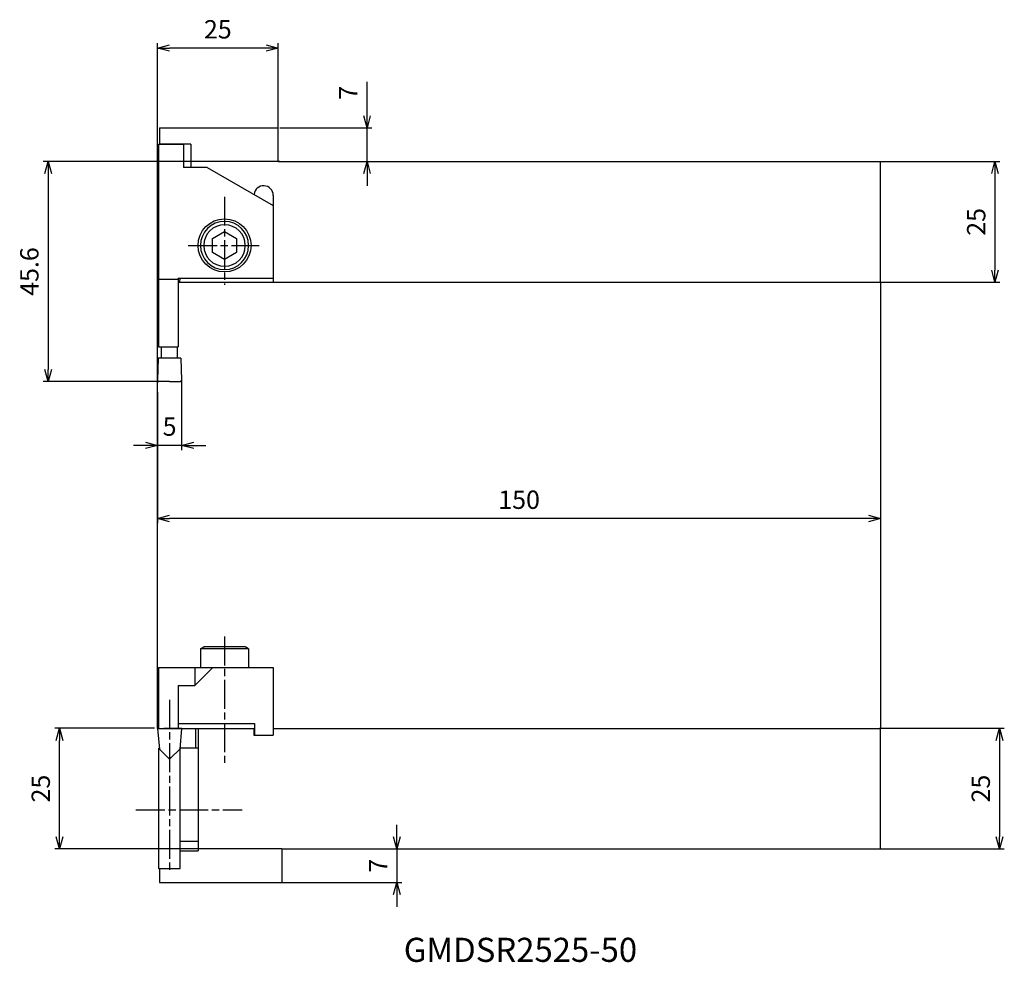
# Model space of a CAD drawing. Units: millimetres. Extents: x -29 to 176, y -120 to 75.
import ezdxf
from ezdxf.enums import TextEntityAlignment as Align

# ---------------------------------------------------------------- set-up
doc = ezdxf.new("R2010")
doc.units = ezdxf.units.MM
doc.header["$LTSCALE"] = 0.5
doc.linetypes.add('AM_ISO08W050', pattern=[18, 12, -1.5, 3, -1.5])
doc.layers.get('0').update_dxf_attribs({"linetype": 'CONTINUOUS'})
doc.layers.get('DEFPOINTS').update_dxf_attribs({"linetype": 'CONTINUOUS'})
for name, color, linetype in [('AM_0', 7, 'CONTINUOUS'), ('AM_5', 3, 'CONTINUOUS'), ('AM_6', 2, 'CONTINUOUS'), ('AM_7', 4, 'AM_ISO08W050')]:
    doc.layers.add(name, color=color, linetype=linetype)
doc.styles.get("Standard").update_dxf_attribs({"font": 'ISOCP.SHX', "bigfont": 'EXTFONT.SHX'})
doc.dimstyles.new('AM_JIS$0', dxfattribs={"dimtxt": 3.8, "dimasz": 2.5, "dimexe": 1, "dimexo": 0, "dimgap": 1.5, "dimtad": 3, "dimzin": 9, "dimdsep": 46, "dimtxsty": 'STANDARD', "dimblk": 'OPEN30', "dimcen": 0, "dimclrd": 3, "dimclre": 3, "dimclrt": 2, "dimaunit": 1, "dimadec": 0, "dimazin": 0, "dimtp": 0.1, "dimtm": 0.1, "dimtfac": 0.71, "dimtmove": 0, "dimatfit": 3, "dimldrblk": 'OPEN30', "dimfxl": 1, "dimarcsym": 0})

# ---------------------------------------------------------------- blocks, each defined once
blk = doc.blocks.new('_OPEN30')
at = {"color": 0}
for p, q in [((-1, 0.268), (0, 0)), ((0, 0), (-1, -0.268)), ((0, 0), (-1, 0))]:
    blk.add_line(p, q, dxfattribs=at)
blk = doc.blocks.new('*D10')
at = {"layer": 'AM_5', "color": 3, "lineweight": -2}
for p, q in [((0, 0.26), (0, 70.15)), ((25, 52.6), (25, 70.15)), ((22.5, 69.15), (2.5, 69.15))]:
    blk.add_line(p, q, dxfattribs=at)
at = {"layer": 'DEFPOINTS', "color": 0}
for p in [(0, 69.15), (25, 52.6), (0, 0.26)]:
    blk.add_point(p, dxfattribs=at)
at = {"layer": 'AM_5', "color": 3, "lineweight": -2, "xscale": 2.5, "yscale": 2.5, "zscale": 2.5, "rotation": 180}
blk.add_blockref('_OPEN30', (0, 69.15), dxfattribs=at)
at = {"layer": 'AM_5', "color": 3, "lineweight": -2, "xscale": 2.5, "yscale": 2.5, "zscale": 2.5}
blk.add_blockref('_OPEN30', (25, 69.15), dxfattribs=at)
at = {"layer": 'AM_5', "color": 2, "insert": (12.5, 72.55), "char_height": 3.8, "attachment_point": 5}
blk.add_mtext('25', dxfattribs=at)
blk = doc.blocks.new('*D11')
at = {"layer": 'AM_5', "color": 3, "lineweight": -2}
for p, q in [((5, 0.26), (5, -14.26)), ((0, -2.22), (0, -14.26)), ((-2.5, -13.26), (-5, -13.26)), ((5, -13.26), (0, -13.26)), ((7.5, -13.26), (10, -13.26))]:
    blk.add_line(p, q, dxfattribs=at)
at = {"layer": 'DEFPOINTS', "color": 0}
for p in [(5, 0.26), (0, -2.22), (0, -13.26)]:
    blk.add_point(p, dxfattribs=at)
at = {"layer": 'AM_5', "color": 3, "lineweight": -2, "xscale": 2.5, "yscale": 2.5, "zscale": 2.5}
blk.add_blockref('_OPEN30', (0, -13.26), dxfattribs=at)
at = {"layer": 'AM_5', "color": 3, "lineweight": -2, "xscale": 2.5, "yscale": 2.5, "zscale": 2.5, "rotation": 180}
blk.add_blockref('_OPEN30', (5, -13.26), dxfattribs=at)
at = {"layer": 'AM_5', "color": 2, "insert": (2.5, -9.86), "char_height": 3.8, "attachment_point": 5}
blk.add_mtext('5', dxfattribs=at)
blk = doc.blocks.new('*D12')
at = {"layer": 'AM_5', "color": 3, "lineweight": -2}
for p, q in [((43.46, 55.1), (43.46, 62.12)), ((25.4, 52.6), (44.46, 52.6)), ((43.46, 45.6), (43.46, 52.6)), ((25.4, 45.6), (44.46, 45.6)), ((43.46, 43.1), (43.46, 40.6))]:
    blk.add_line(p, q, dxfattribs=at)
at = {"layer": 'DEFPOINTS', "color": 0}
for p in [(25.4, 52.6), (25.4, 45.6), (43.46, 45.6)]:
    blk.add_point(p, dxfattribs=at)
at = {"layer": 'AM_5', "color": 3, "lineweight": -2, "xscale": 2.5, "yscale": 2.5, "zscale": 2.5}
for p, rotation in [((43.46, 52.6), 270), ((43.46, 45.6), 90)]:
    blk.add_blockref('_OPEN30', p, dxfattribs=dict(at, rotation=rotation))
at = {"layer": 'AM_5', "color": 2, "insert": (40.06, 59.86), "char_height": 3.8, "attachment_point": 5, "rotation": 90}
blk.add_mtext('7', dxfattribs=at)
blk = doc.blocks.new('*D13')
at = {"layer": 'AM_5', "color": 3, "lineweight": -2}
for p, q in [((149.8, 45.6), (174.72, 45.6)), ((173.72, 43.1), (173.72, 23.1)), ((149.8, 20.6), (174.72, 20.6))]:
    blk.add_line(p, q, dxfattribs=at)
at = {"layer": 'DEFPOINTS', "color": 0}
for p in [(149.8, 45.6), (149.8, 20.6), (173.72, 20.6)]:
    blk.add_point(p, dxfattribs=at)
at = {"layer": 'AM_5', "color": 3, "lineweight": -2, "xscale": 2.5, "yscale": 2.5, "zscale": 2.5}
for p, rotation in [((173.72, 45.6), 90), ((173.72, 20.6), 270)]:
    blk.add_blockref('_OPEN30', p, dxfattribs=dict(at, rotation=rotation))
at = {"layer": 'AM_5', "color": 2, "insert": (170.32, 33.1), "char_height": 3.8, "attachment_point": 5, "rotation": 90}
blk.add_mtext('25', dxfattribs=at)
blk = doc.blocks.new('*D14')
at = {"layer": 'AM_5', "color": 3, "lineweight": -2}
for p, q in [((149.8, -71.96), (175.66, -71.96)), ((174.66, -74.46), (174.66, -94.46)), ((149.8, -96.96), (175.66, -96.96))]:
    blk.add_line(p, q, dxfattribs=at)
at = {"layer": 'DEFPOINTS', "color": 0}
for p in [(149.8, -71.96), (149.8, -96.96), (174.66, -96.96)]:
    blk.add_point(p, dxfattribs=at)
at = {"layer": 'AM_5', "color": 3, "lineweight": -2, "xscale": 2.5, "yscale": 2.5, "zscale": 2.5}
for p, rotation in [((174.66, -71.96), 90), ((174.66, -96.96), 270)]:
    blk.add_blockref('_OPEN30', p, dxfattribs=dict(at, rotation=rotation))
at = {"layer": 'AM_5', "color": 2, "insert": (171.26, -84.46), "char_height": 3.8, "attachment_point": 5, "rotation": 90}
blk.add_mtext('25', dxfattribs=at)
blk = doc.blocks.new('*D15')
at = {"layer": 'AM_5', "color": 3, "lineweight": -2}
for p, q in [((49.65, -94.46), (49.65, -91.96)), ((25.8, -96.96), (50.65, -96.96)), ((49.65, -96.96), (49.65, -103.96)), ((25.8, -103.96), (50.65, -103.96)), ((49.65, -106.46), (49.65, -108.96))]:
    blk.add_line(p, q, dxfattribs=at)
at = {"layer": 'DEFPOINTS', "color": 0}
for p in [(25.8, -96.96), (25.8, -103.96), (49.65, -103.96)]:
    blk.add_point(p, dxfattribs=at)
at = {"layer": 'AM_5', "color": 3, "lineweight": -2, "xscale": 2.5, "yscale": 2.5, "zscale": 2.5}
for p, rotation in [((49.65, -96.96), 270), ((49.65, -103.96), 90)]:
    blk.add_blockref('_OPEN30', p, dxfattribs=dict(at, rotation=rotation))
at = {"layer": 'AM_5', "color": 2, "insert": (46.25, -100.46), "char_height": 3.8, "attachment_point": 5, "rotation": 90}
blk.add_mtext('7', dxfattribs=at)
blk = doc.blocks.new('*D16')
at = {"layer": 'AM_5', "color": 3, "lineweight": -2}
for p, q in [((-0.6, -71.96), (-21.34, -71.96)), ((-20.34, -94.46), (-20.34, -74.46)), ((25.8, -96.96), (-21.34, -96.96))]:
    blk.add_line(p, q, dxfattribs=at)
at = {"layer": 'DEFPOINTS', "color": 0}
for p in [(-20.34, -71.96), (-0.6, -71.96), (25.8, -96.96)]:
    blk.add_point(p, dxfattribs=at)
at = {"layer": 'AM_5', "color": 3, "lineweight": -2, "xscale": 2.5, "yscale": 2.5, "zscale": 2.5}
for p, rotation in [((-20.34, -71.96), 90), ((-20.34, -96.96), 270)]:
    blk.add_blockref('_OPEN30', p, dxfattribs=dict(at, rotation=rotation))
at = {"layer": 'AM_5', "color": 2, "insert": (-23.74, -84.46), "char_height": 3.8, "attachment_point": 5, "rotation": 90}
blk.add_mtext('25', dxfattribs=at)
blk = doc.blocks.new('*D17')
at = {"layer": 'AM_5', "color": 3, "lineweight": -2}
for p, q in [((25.4, 45.6), (-23.7, 45.6)), ((-22.7, 43.1), (-22.7, 2.5)), ((0.25, 0), (-23.7, 0))]:
    blk.add_line(p, q, dxfattribs=at)
at = {"layer": 'DEFPOINTS', "color": 0}
for p in [(25.4, 45.6), (-22.7, 0), (0.25, 0)]:
    blk.add_point(p, dxfattribs=at)
at = {"layer": 'AM_5', "color": 3, "lineweight": -2, "xscale": 2.5, "yscale": 2.5, "zscale": 2.5}
for p, rotation in [((-22.7, 45.6), 90), ((-22.7, 0), 270)]:
    blk.add_blockref('_OPEN30', p, dxfattribs=dict(at, rotation=rotation))
at = {"layer": 'AM_5', "color": 2, "insert": (-26.1, 22.8), "char_height": 3.8, "attachment_point": 5, "rotation": 90}
blk.add_mtext('45.6', dxfattribs=at)
blk = doc.blocks.new('*D18')
at = {"layer": 'AM_5', "color": 3, "lineweight": -2}
for p, q in [((150, 13.32), (150, -29.43)), ((0, -2.48), (0, -29.43)), ((147.5, -28.43), (2.5, -28.43))]:
    blk.add_line(p, q, dxfattribs=at)
at = {"layer": 'DEFPOINTS', "color": 0}
for p in [(150, 13.32), (0, -2.48), (0, -28.43)]:
    blk.add_point(p, dxfattribs=at)
at = {"layer": 'AM_5', "color": 3, "lineweight": -2, "xscale": 2.5, "yscale": 2.5, "zscale": 2.5, "rotation": 180}
blk.add_blockref('_OPEN30', (0, -28.43), dxfattribs=at)
at = {"layer": 'AM_5', "color": 3, "lineweight": -2, "xscale": 2.5, "yscale": 2.5, "zscale": 2.5}
blk.add_blockref('_OPEN30', (150, -28.43), dxfattribs=at)
at = {"layer": 'AM_5', "color": 2, "insert": (75, -25.03), "char_height": 3.8, "attachment_point": 5}
blk.add_mtext('150', dxfattribs=at)
blk = doc.blocks.new('CBF06')
at = {"linetype": 'Continuous'}
for p, q in [((-1.44, 2.5), (-2.89, 0)), ((1.44, 2.5), (-1.44, 2.5)), ((2.89, 0), (1.44, 2.5)), ((-2.89, 0), (-1.44, -2.5)), ((1.44, -2.5), (2.89, 0)), ((-1.44, -2.5), (1.44, -2.5))]:
    blk.add_line(p, q, dxfattribs=at)
for radius in [5, 4.31]:
    blk.add_circle((0, 0), radius, dxfattribs=at)

msp = doc.modelspace()

# ---------------------------------------------------------------- linework, layer by layer
at = {"layer": 'AM_0'}
for p, q in [((0.4, 52.6), (0.4, 49.2)), ((0.4, 52.6), (25, 52.6)), ((25, 45.6), (25, 52.6)), ((0.2, 49.2), (5.4, 49.2)), ((0.2, 49.2), (0.2, 7.2)), ((6.9, 49.2), (0.4, 49.2)), ((5.4, 49.2), (5.4, 44.4)), ((6.9, 49.2), (6.9, 44.4)), ((25, 45.6), (150, 45.6)), ((150, 20.6), (150, 45.6)), ((10.317, 44.4), (5.4, 44.4)), ((10.317, 44.4), (24, 36.5)), ((24, 38.6), (24, 20.6)), ((24, 36.5), (24, 21.4)), ((0.2, 21.2), (4.3, 21.2)), ((4.3, 21.4), (4.3, 7.2)), ((4.3, 21.4), (24, 21.4)), ((4.3, 20.6), (149.8, 20.6)), ((4.641, 20.625), (4.359, 20.625)), ((4.641, 20.625), (4.668, 21.402)), ((0.2, 7.2), (4.3, 7.2)), ((0.839, 4.8), (0.839, 7.2)), ((4.139, 4.8), (4.139, 7.2)), ((0.159, 4.8), (0, 0.259)), ((4.823, 4.8), (0.159, 4.8)), ((4.841, 4.8), (5, 0.259)), ((2.491, 0), (0.25, 0)), ((2.491, 0), (4.736, 0)), ((0.2, -59.362), (24, -59.362)), ((0.2, -59.362), (0.2, -71.962)), ((7.766, -59.362), (7.766, -63.062)), ((11.466, -59.362), (7.766, -63.062)), ((24, -59.362), (24, -73.362)), ((4.3, -63.062), (4.3, -71.962)), ((4.3, -63.062), (7.766, -63.062)), ((4.3, -70.962), (20.1, -70.962)), ((20.1, -70.962), (20.1, -73.362)), ((0, -71.962), (0.376, -76.258)), ((0, -71.962), (1.5, -71.962)), ((0.4, -71.962), (20.1, -71.962)), ((5.05, -71.962), (1.28, -71.962)), ((5, -71.962), (4.624, -76.258)), ((7.9, -71.962), (7.9, -76.062)), ((8.4, -71.962), (8.4, -97.362)), ((20, -71.962), (20, -73.362)), ((20, -73.362), (24, -73.362)), ((24, -71.962), (150, -71.962)), ((150, -96.962), (150, -71.962)), ((0.2, -76.082), (0.2, -101.062)), ((0.2, -76.082), (2.5, -78.382)), ((2.5, -78.382), (4.82, -76.062)), ((4.7, -101.062), (4.7, -76.182)), ((8.4, -76.062), (4.82, -76.062)), ((2.2, -78.082), (2.5, -78.082)), ((2.8, -78.082), (2.5, -78.082)), ((4.7, -95.362), (8.4, -95.362)), ((4.7, -97.362), (8.4, -97.362)), ((25.8, -96.962), (150, -96.962)), ((25.8, -96.962), (25.8, -103.962)), ((0.2, -101.062), (4.7, -101.062)), ((0.4, -101.062), (0.4, -103.962)), ((0.4, -103.962), (25.8, -103.962))]:
    msp.add_line(p, q, dxfattribs=at)
at = {"layer": 'AM_0', "ltscale": 0.3}
for p, q in [((8.9, -55.462), (9.593, -55.062)), ((18.207, -55.062), (9.593, -55.062)), ((18.9, -55.462), (18.207, -55.062)), ((8.9, -55.462), (8.9, -59.362)), ((13.9, -55.462), (8.9, -55.462)), ((18.9, -55.462), (13.9, -55.462)), ((18.9, -55.462), (18.9, -59.362))]:
    msp.add_line(p, q, dxfattribs=at)
at = {"layer": 'AM_0'}
msp.add_circle((13.9, 28.224), 5.5, dxfattribs=at)
for centre, radius, start, end in [((22, 38.6), 2, 0, 174.16254), ((0.25, 0.25), 0.25, 178, 270), ((4.75, 0.25), 0.25, 270.84863, 1.96731)]:
    msp.add_arc(centre, radius, start, end, dxfattribs=at)
at = {"layer": 'AM_5'}
for p, q in [((150, 20.6), (150, -71.962)), ((0, -71.962), (0, 4.939))]:
    msp.add_line(p, q, dxfattribs=at)
at = {"layer": 'AM_7'}
for p, q in [((13.9, 38.321), (13.9, 20.056)), ((6.339, 28.2), (21.046, 28.2)), ((13.9, -52.896), (13.9, -79.217)), ((2.5, -66.036), (2.5, -101.963)), ((-4.479, -88.862), (17.576, -88.862))]:
    msp.add_line(p, q, dxfattribs=at)

# ---------------------------------------------------------------- block references
at = {"layer": 'AM_0', "xscale": -1, "rotation": 270}
msp.add_blockref('CBF06', (13.9, 28.2), dxfattribs=at)

# ---------------------------------------------------------------- texts
at = {"layer": 'AM_6'}
msp.add_text('GMDSR2525-50', height=5, dxfattribs=at).set_placement((75.281, -118.556), align=Align.MIDDLE)

# ---------------------------------------------------------------- dimensions: what is measured, and where the dimension line sits
at = {"layer": 'AM_5'}
for base, p1, p2, angle, picture, middle in [((0, 69.146), (25, 52.6), (0, 0.259), 180, '*D10', (12.5, 72.546)), ((-22.705, 0), (25.4, 45.6), (0.25, 0), 270, '*D17', (-26.105, 22.8)), ((173.718, 20.6), (149.8, 45.6), (149.8, 20.6), 270, '*D13', (170.317, 33.1)), ((0, -28.433), (150, 13.324), (0, -2.476), 180, '*D18', (75, -25.033)), ((0, -13.262), (5, 0.259), (0, -2.218), 180, '*D11', (2.5, -9.862)), ((-20.342, -71.962), (25.8, -96.962), (-0.6, -71.962), 270, '*D16', (-23.742, -84.462)), ((174.657, -96.962), (149.8, -71.962), (149.8, -96.962), 270, '*D14', (171.256, -84.462)), ((49.654, -103.962), (25.8, -96.962), (25.8, -103.962), 270, '*D15', (46.254, -100.462))]:
    dim = msp.add_linear_dim(base=base, p1=p1, p2=p2, angle=angle, dimstyle='AM_JIS$0', dxfattribs=at)
    dim.commit()
    dim.dimension.update_dxf_attribs({"geometry": picture, "text_midpoint": middle})
dim = msp.add_linear_dim(base=(43.456, 45.6), p1=(25.4, 52.6), p2=(25.4, 45.6), angle=270, dimstyle='AM_JIS$0', dxfattribs=at)
dim.commit()
dim.dimension.update_dxf_attribs({"geometry": '*D12', "text_midpoint": (43.456, 59.86), "dimtype": 160})

doc.saveas('drawing.dxf')
